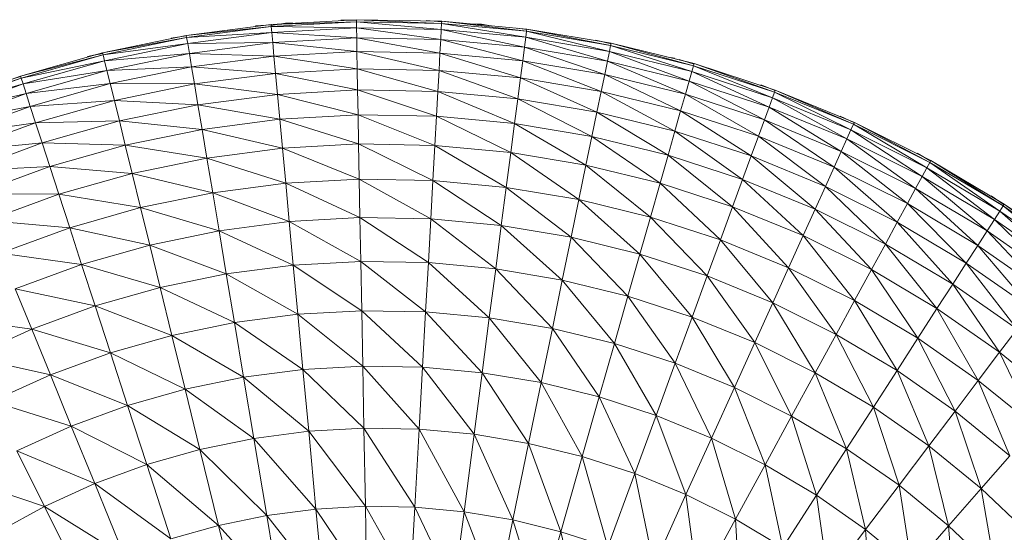
# Model space of a CAD drawing. Units: millimetres. Extents: x -2043 to 4677, y -2039 to 2713.
# Drawn here: x 2877 to 2915, y 1001 to 1020 of the extents above; entities that cross this region are included whole.
import ezdxf

# ---------------------------------------------------------------- set-up
doc = ezdxf.new("R2010")
doc.units = ezdxf.units.MM
doc.layers.add('A-GENM', color=13, linetype='Continuous', lineweight=9)
doc.layers.add('G-IMPT', color=8, linetype='Continuous', lineweight=9)

# ---------------------------------------------------------------- blocks, each defined once
blk = doc.blocks.new('41 - 41_DWG-457354-South')
at = {"layer": 'G-IMPT'}
for p, q in [((-256.711, 936.206), (-259.972, 935.782)), ((-256.711, 936.206), (-253.427, 936.388)), ((-256.711, 936.206), (-253.426, 936.307)), ((-256.711, 936.206), (-256.704, 936.125)), ((-253.426, 936.307), (-256.704, 936.125)), ((-256.704, 936.163), (-256.156, 936.254)), ((-256.704, 936.163), (-256.156, 936.254)), ((-256.704, 936.163), (-256.156, 936.254)), ((-256.156, 936.254), (-255.874, 936.252)), ((-256.156, 936.254), (-255.873, 936.252)), ((-256.156, 936.254), (-255.873, 936.252)), ((-254.026, 936.373), (-253.427, 936.37)), ((-250.139, 936.327), (-253.427, 936.388)), ((-253.427, 936.388), (-250.144, 936.247)), ((-253.427, 936.388), (-253.426, 936.307)), ((-250.157, 936.011), (-253.426, 936.307)), ((-253.422, 936.072), (-253.426, 936.307)), ((-250.144, 936.247), (-253.426, 936.307)), ((-250.738, 936.356), (-250.139, 936.309)), ((-250.157, 936.011), (-250.144, 936.247)), ((-250.139, 936.327), (-250.144, 936.247)), ((-246.905, 935.71), (-250.144, 936.247)), ((-246.875, 935.944), (-250.144, 936.247)), ((-246.865, 936.024), (-250.139, 936.327)), ((-250.139, 936.327), (-246.875, 935.944)), ((-248.954, 936.217), (-248.608, 936.216)), ((-248.953, 936.217), (-248.608, 936.216)), ((-248.953, 936.217), (-248.608, 936.216)), ((-248.608, 936.216), (-248.323, 936.165)), ((-248.608, 936.216), (-248.247, 936.152)), ((-248.608, 936.216), (-248.247, 936.152)), ((-259.972, 935.782), (-256.704, 936.125)), ((-256.704, 936.125), (-259.959, 935.702)), ((-256.682, 935.891), (-259.959, 935.702)), ((-256.682, 935.891), (-259.92, 935.469)), ((-256.711, 936.187), (-257.307, 936.146)), ((-253.422, 936.072), (-256.704, 936.125)), ((-256.682, 935.891), (-256.704, 936.125)), ((-253.422, 936.072), (-256.682, 935.891)), ((-253.414, 935.689), (-256.682, 935.891)), ((-256.646, 935.51), (-256.682, 935.891)), ((-250.178, 935.629), (-253.422, 936.072)), ((-253.414, 935.689), (-253.422, 936.072)), ((-250.157, 936.011), (-253.422, 936.072)), ((-250.178, 935.629), (-250.157, 936.011)), ((-246.955, 935.331), (-250.157, 936.011)), ((-246.905, 935.71), (-250.157, 936.011)), ((-246.865, 936.005), (-247.236, 936.063)), ((-246.905, 935.71), (-246.875, 935.944)), ((-246.865, 936.024), (-246.875, 935.944)), ((-243.685, 935.169), (-246.875, 935.944)), ((-243.638, 935.4), (-246.875, 935.944)), ((-243.621, 935.479), (-246.865, 936.024)), ((-246.865, 936.024), (-243.638, 935.4)), ((-259.972, 935.782), (-263.193, 935.118)), ((-263.193, 935.118), (-259.959, 935.702)), ((-259.959, 935.702), (-263.174, 935.039)), ((-259.92, 935.469), (-263.174, 935.039)), ((-259.92, 935.469), (-263.118, 934.81)), ((-260.562, 935.678), (-259.972, 935.763)), ((-259.972, 935.782), (-259.959, 935.702)), ((-259.92, 935.469), (-259.959, 935.702)), ((-256.646, 935.51), (-259.92, 935.469)), ((-259.856, 935.092), (-259.92, 935.469)), ((-256.646, 935.51), (-259.856, 935.092)), ((-253.414, 935.689), (-256.646, 935.51)), ((-253.405, 935.164), (-256.646, 935.51)), ((-256.598, 934.987), (-256.646, 935.51)), ((-250.207, 935.105), (-253.414, 935.689)), ((-253.405, 935.164), (-253.414, 935.689)), ((-250.178, 935.629), (-253.414, 935.689)), ((-250.207, 935.105), (-250.178, 935.629)), ((-247.023, 934.81), (-250.178, 935.629)), ((-246.955, 935.331), (-250.178, 935.629)), ((-246.955, 935.331), (-246.905, 935.71)), ((-243.762, 934.795), (-246.905, 935.71)), ((-243.685, 935.169), (-246.905, 935.71)), ((-244.209, 935.596), (-243.621, 935.461)), ((-243.621, 935.479), (-243.638, 935.4)), ((-240.427, 934.697), (-243.621, 935.479)), ((-243.621, 935.479), (-240.449, 934.619)), ((-266.356, 934.218), (-263.193, 935.118)), ((-263.193, 935.099), (-263.774, 934.971)), ((-263.601, 935.016), (-263.174, 935.087)), ((-263.601, 935.016), (-263.193, 935.083)), ((-263.601, 935.016), (-263.193, 935.083)), ((-263.193, 935.118), (-263.174, 935.039)), ((-259.856, 935.092), (-263.118, 934.81)), ((-259.856, 935.092), (-263.027, 934.439)), ((-256.598, 934.987), (-259.856, 935.092)), ((-259.77, 934.574), (-259.856, 935.092)), ((-253.405, 935.164), (-256.598, 934.987)), ((-250.244, 934.439), (-253.405, 935.164)), ((-253.392, 934.497), (-253.405, 935.164)), ((-250.207, 935.105), (-253.405, 935.164)), ((-250.244, 934.439), (-250.207, 935.105)), ((-247.109, 934.149), (-250.207, 935.105)), ((-247.023, 934.81), (-250.207, 935.105)), ((-247.023, 934.81), (-246.955, 935.331)), ((-243.868, 934.28), (-246.955, 935.331)), ((-243.762, 934.795), (-246.955, 935.331)), ((-243.762, 934.795), (-243.685, 935.169)), ((-243.685, 935.169), (-243.638, 935.4)), ((-240.618, 934.024), (-243.685, 935.169)), ((-240.514, 934.392), (-243.685, 935.169)), ((-240.514, 934.392), (-243.638, 935.4)), ((-240.449, 934.619), (-243.638, 935.4)), ((-266.356, 934.218), (-263.174, 935.039)), ((-263.174, 935.039), (-266.331, 934.141)), ((-263.118, 934.81), (-266.331, 934.141)), ((-263.118, 934.81), (-266.259, 933.917)), ((-263.118, 934.81), (-263.174, 935.039)), ((-263.027, 934.439), (-263.118, 934.81)), ((-256.598, 934.987), (-259.77, 934.574)), ((-253.392, 934.497), (-256.598, 934.987)), ((-256.537, 934.323), (-256.598, 934.987)), ((-247.109, 934.149), (-247.023, 934.81)), ((-244.003, 933.627), (-247.023, 934.81)), ((-243.868, 934.28), (-247.023, 934.81)), ((-243.868, 934.28), (-243.762, 934.795)), ((-240.762, 933.519), (-243.762, 934.795)), ((-240.618, 934.024), (-243.762, 934.795)), ((-241.506, 934.961), (-241.175, 934.903)), ((-241.504, 934.961), (-241.175, 934.903)), ((-241.004, 934.857), (-240.427, 934.678)), ((-240.427, 934.697), (-240.449, 934.619)), ((-237.299, 933.681), (-240.427, 934.697)), ((-240.427, 934.697), (-237.327, 933.605)), ((-263.027, 934.439), (-266.259, 933.917)), ((-263.027, 934.439), (-266.14, 933.553)), ((-259.77, 934.574), (-263.027, 934.439)), ((-262.902, 933.929), (-263.027, 934.439)), ((-259.77, 934.574), (-262.902, 933.929)), ((-256.537, 934.323), (-259.77, 934.574)), ((-259.659, 933.917), (-259.77, 934.574)), ((-256.537, 934.323), (-259.659, 933.917)), ((-253.392, 934.497), (-256.537, 934.323)), ((-253.377, 933.687), (-256.537, 934.323)), ((-256.462, 933.515), (-256.537, 934.323)), ((-250.289, 933.629), (-253.392, 934.497)), ((-253.377, 933.687), (-253.392, 934.497)), ((-250.244, 934.439), (-253.392, 934.497)), ((-250.289, 933.629), (-250.244, 934.439)), ((-247.213, 933.344), (-250.244, 934.439)), ((-247.109, 934.149), (-250.244, 934.439)), ((-240.618, 934.024), (-240.514, 934.392)), ((-240.514, 934.392), (-240.449, 934.619)), ((-237.54, 933.024), (-240.514, 934.392)), ((-237.408, 933.383), (-240.514, 934.392)), ((-237.408, 933.383), (-240.449, 934.619)), ((-237.327, 933.605), (-240.449, 934.619)), ((-266.356, 934.218), (-269.444, 933.087)), ((-269.444, 933.087), (-266.331, 934.141)), ((-266.331, 934.141), (-269.414, 933.012)), ((-266.259, 933.917), (-269.414, 933.012)), ((-266.259, 933.917), (-269.325, 932.794)), ((-266.925, 934.029), (-266.356, 934.199)), ((-266.356, 934.218), (-266.331, 934.141)), ((-266.259, 933.917), (-266.331, 934.141)), ((-266.14, 933.553), (-266.259, 933.917)), ((-262.902, 933.929), (-266.14, 933.553)), ((-262.902, 933.929), (-265.978, 933.053)), ((-259.659, 933.917), (-262.902, 933.929)), ((-262.743, 933.281), (-262.902, 933.929)), ((-259.659, 933.917), (-262.743, 933.281)), ((-256.462, 933.515), (-259.659, 933.917)), ((-259.525, 933.117), (-259.659, 933.917)), ((-247.213, 933.344), (-247.109, 934.149)), ((-244.167, 932.833), (-247.109, 934.149)), ((-244.003, 933.627), (-247.109, 934.149)), ((-244.003, 933.627), (-243.868, 934.28)), ((-240.945, 932.878), (-243.868, 934.28)), ((-240.762, 933.519), (-243.868, 934.28)), ((-240.762, 933.519), (-240.618, 934.024)), ((-237.72, 932.531), (-240.618, 934.024)), ((-237.54, 933.024), (-240.618, 934.024)), ((-266.14, 933.553), (-269.325, 932.794)), ((-266.14, 933.553), (-269.18, 932.439)), ((-265.978, 933.053), (-266.14, 933.553)), ((-253.377, 933.687), (-256.462, 933.515)), ((-250.342, 932.67), (-253.377, 933.687)), ((-253.36, 932.726), (-253.377, 933.687)), ((-250.289, 933.629), (-253.377, 933.687)), ((-250.342, 932.67), (-250.289, 933.629)), ((-247.337, 932.391), (-250.289, 933.629)), ((-247.213, 933.344), (-250.289, 933.629)), ((-244.167, 932.833), (-244.003, 933.627)), ((-241.167, 932.098), (-244.003, 933.627)), ((-240.945, 932.878), (-244.003, 933.627)), ((-237.863, 933.883), (-237.299, 933.661)), ((-237.408, 933.383), (-237.327, 933.605)), ((-237.299, 933.681), (-237.327, 933.605)), ((-234.386, 932.148), (-237.327, 933.605)), ((-234.289, 932.362), (-237.327, 933.605)), ((-234.255, 932.436), (-237.299, 933.681)), ((-237.299, 933.681), (-234.289, 932.362)), ((-262.743, 933.281), (-265.978, 933.053)), ((-262.743, 933.281), (-265.772, 932.419)), ((-259.525, 933.117), (-262.743, 933.281)), ((-262.55, 932.493), (-262.743, 933.281)), ((-256.462, 933.515), (-259.525, 933.117)), ((-253.36, 932.726), (-256.462, 933.515)), ((-256.373, 932.558), (-256.462, 933.515)), ((-247.337, 932.391), (-247.213, 933.344)), ((-244.361, 931.892), (-247.213, 933.344)), ((-244.167, 932.833), (-247.213, 933.344)), ((-240.945, 932.878), (-240.762, 933.519)), ((-237.95, 931.905), (-240.762, 933.519)), ((-237.72, 932.531), (-240.762, 933.519)), ((-237.54, 933.024), (-237.408, 933.383)), ((-234.544, 931.799), (-237.408, 933.383)), ((-234.386, 932.148), (-237.408, 933.383)), ((-265.978, 933.053), (-269.18, 932.439)), ((-265.978, 933.053), (-268.981, 931.953)), ((-265.772, 932.419), (-265.978, 933.053)), ((-259.525, 933.117), (-262.55, 932.493)), ((-256.373, 932.558), (-259.525, 933.117)), ((-259.366, 932.169), (-259.525, 933.117)), ((-244.361, 931.892), (-244.167, 932.833)), ((-241.43, 931.174), (-244.167, 932.833)), ((-241.167, 932.098), (-244.167, 932.833)), ((-241.167, 932.098), (-240.945, 932.878)), ((-238.229, 931.144), (-240.945, 932.878)), ((-237.95, 931.905), (-240.945, 932.878)), ((-237.72, 932.531), (-237.54, 933.024)), ((-234.76, 931.321), (-237.54, 933.024)), ((-234.544, 931.799), (-237.54, 933.024)), ((-265.772, 932.419), (-268.981, 931.953)), ((-265.772, 932.419), (-268.729, 931.336)), ((-262.55, 932.493), (-265.772, 932.419)), ((-265.521, 931.648), (-265.772, 932.419)), ((-262.55, 932.493), (-265.521, 931.648)), ((-259.366, 932.169), (-262.55, 932.493)), ((-262.322, 931.56), (-262.55, 932.493)), ((-256.373, 932.558), (-259.366, 932.169)), ((-253.36, 932.726), (-256.373, 932.558)), ((-253.339, 931.606), (-256.373, 932.558)), ((-256.27, 931.443), (-256.373, 932.558)), ((-250.404, 931.551), (-253.36, 932.726)), ((-253.339, 931.606), (-253.36, 932.726)), ((-250.342, 932.67), (-253.36, 932.726)), ((-250.404, 931.551), (-250.342, 932.67)), ((-247.482, 931.281), (-250.342, 932.67)), ((-247.337, 932.391), (-250.342, 932.67)), ((-237.95, 931.905), (-237.72, 932.531)), ((-235.035, 930.714), (-237.72, 932.531)), ((-234.76, 931.321), (-237.72, 932.531)), ((-234.803, 932.679), (-234.255, 932.416)), ((-234.255, 932.436), (-234.289, 932.362)), ((-231.311, 930.97), (-234.255, 932.436)), ((-234.255, 932.436), (-231.35, 930.899)), ((-259.366, 932.169), (-262.322, 931.56)), ((-256.27, 931.443), (-259.366, 932.169)), ((-259.18, 931.064), (-259.366, 932.169)), ((-247.482, 931.281), (-247.337, 932.391)), ((-244.587, 930.795), (-247.337, 932.391)), ((-244.361, 931.892), (-247.337, 932.391)), ((-241.43, 931.174), (-241.167, 932.098)), ((-238.559, 930.241), (-241.167, 932.098)), ((-238.229, 931.144), (-241.167, 932.098)), ((-234.544, 931.799), (-234.386, 932.148)), ((-234.386, 932.148), (-234.289, 932.362)), ((-231.646, 930.356), (-234.386, 932.148)), ((-231.463, 930.692), (-234.386, 932.148)), ((-231.463, 930.692), (-234.289, 932.362)), ((-231.35, 930.899), (-234.289, 932.362)), ((-265.521, 931.648), (-268.729, 931.336)), ((-265.521, 931.648), (-268.422, 930.585)), ((-262.322, 931.56), (-265.521, 931.648)), ((-265.224, 930.734), (-265.521, 931.648)), ((-244.587, 930.795), (-244.361, 931.892)), ((-241.736, 930.096), (-244.361, 931.892)), ((-241.43, 931.174), (-244.361, 931.892)), ((-238.229, 931.144), (-237.95, 931.905)), ((-235.369, 929.975), (-237.95, 931.905)), ((-235.035, 930.714), (-237.95, 931.905)), ((-234.76, 931.321), (-234.544, 931.799)), ((-231.897, 929.895), (-234.544, 931.799)), ((-231.646, 930.356), (-234.544, 931.799)), ((-262.322, 931.56), (-265.224, 930.734)), ((-259.18, 931.064), (-262.322, 931.56)), ((-262.055, 930.472), (-262.322, 931.56)), ((-256.27, 931.443), (-259.18, 931.064)), ((-253.339, 931.606), (-256.27, 931.443)), ((-253.314, 930.251), (-256.27, 931.443)), ((-256.145, 930.094), (-256.27, 931.443)), ((-250.479, 930.198), (-253.339, 931.606)), ((-253.314, 930.251), (-253.339, 931.606)), ((-250.404, 931.551), (-253.339, 931.606)), ((-250.479, 930.198), (-250.404, 931.551)), ((-247.656, 929.937), (-250.404, 931.551)), ((-247.482, 931.281), (-250.404, 931.551)), ((-247.656, 929.937), (-247.482, 931.281)), ((-244.861, 929.467), (-247.482, 931.281)), ((-244.587, 930.795), (-247.482, 931.281)), ((-235.035, 930.714), (-234.76, 931.321)), ((-232.216, 929.31), (-234.76, 931.321)), ((-231.897, 929.895), (-234.76, 931.321)), ((-259.18, 931.064), (-262.055, 930.472)), ((-256.145, 930.094), (-259.18, 931.064)), ((-258.956, 929.728), (-259.18, 931.064)), ((-241.736, 930.096), (-241.43, 931.174)), ((-238.945, 929.189), (-241.43, 931.174)), ((-238.559, 930.241), (-241.43, 931.174)), ((-238.559, 930.241), (-238.229, 931.144)), ((-235.766, 929.099), (-238.229, 931.144)), ((-235.369, 929.975), (-238.229, 931.144)), ((-231.839, 931.253), (-231.311, 930.949)), ((-231.463, 930.692), (-231.35, 930.899)), ((-231.311, 930.97), (-231.35, 930.899)), ((-228.655, 929.025), (-231.35, 930.899)), ((-228.528, 929.223), (-231.35, 930.899)), ((-228.484, 929.291), (-231.311, 930.97)), ((-231.311, 930.97), (-228.528, 929.223)), ((-265.224, 930.734), (-268.422, 930.585)), ((-265.224, 930.734), (-268.058, 929.696)), ((-262.055, 930.472), (-265.224, 930.734)), ((-264.878, 929.669), (-265.224, 930.734)), ((-244.861, 929.467), (-244.587, 930.795)), ((-242.107, 928.793), (-244.587, 930.795)), ((-241.736, 930.096), (-244.587, 930.795)), ((-235.369, 929.975), (-235.035, 930.714)), ((-232.604, 928.598), (-235.035, 930.714)), ((-232.216, 929.31), (-235.035, 930.714)), ((-231.646, 930.356), (-231.463, 930.692)), ((-228.863, 928.703), (-231.463, 930.692)), ((-228.655, 929.025), (-231.463, 930.692)), ((-262.055, 930.472), (-264.878, 929.669)), ((-258.956, 929.728), (-262.055, 930.472)), ((-261.733, 929.155), (-262.055, 930.472)), ((-253.314, 930.251), (-256.145, 930.094)), ((-250.561, 928.72), (-253.314, 930.251)), ((-253.287, 928.771), (-253.314, 930.251)), ((-250.479, 930.198), (-253.314, 930.251)), ((-250.561, 928.72), (-250.479, 930.198)), ((-247.847, 928.469), (-250.479, 930.198)), ((-247.656, 929.937), (-250.479, 930.198)), ((-238.945, 929.189), (-238.559, 930.241)), ((-236.228, 928.079), (-238.559, 930.241)), ((-235.766, 929.099), (-238.559, 930.241)), ((-231.897, 929.895), (-231.646, 930.356)), ((-229.147, 928.262), (-231.646, 930.356)), ((-228.863, 928.703), (-231.646, 930.356)), ((-256.145, 930.094), (-258.956, 929.728)), ((-253.287, 928.771), (-256.145, 930.094)), ((-256.008, 928.62), (-256.145, 930.094)), ((-247.847, 928.469), (-247.656, 929.937)), ((-245.159, 928.018), (-247.656, 929.937)), ((-244.861, 929.467), (-247.656, 929.937)), ((-242.107, 928.793), (-241.736, 930.096)), ((-239.411, 927.917), (-241.736, 930.096)), ((-238.945, 929.189), (-241.736, 930.096)), ((-235.766, 929.099), (-235.369, 929.975)), ((-233.064, 927.754), (-235.369, 929.975)), ((-232.604, 928.598), (-235.369, 929.975)), ((-232.216, 929.31), (-231.897, 929.895)), ((-229.509, 927.702), (-231.897, 929.895)), ((-229.147, 928.262), (-231.897, 929.895)), ((-264.878, 929.669), (-268.058, 929.696)), ((-264.878, 929.669), (-267.634, 928.659)), ((-261.733, 929.155), (-264.878, 929.669)), ((-264.459, 928.38), (-264.878, 929.669)), ((-258.956, 929.728), (-261.733, 929.155)), ((-256.008, 928.62), (-258.956, 929.728)), ((-258.711, 928.268), (-258.956, 929.728)), ((-245.159, 928.018), (-244.861, 929.467)), ((-242.512, 927.369), (-244.861, 929.467)), ((-242.107, 928.793), (-244.861, 929.467)), ((-228.989, 929.612), (-228.484, 929.269)), ((-261.733, 929.155), (-264.459, 928.38)), ((-258.711, 928.268), (-261.733, 929.155)), ((-261.38, 927.718), (-261.733, 929.155)), ((-239.411, 927.917), (-238.945, 929.189)), ((-236.786, 926.844), (-238.945, 929.189)), ((-236.228, 928.079), (-238.945, 929.189)), ((-236.228, 928.079), (-235.766, 929.099)), ((-233.6, 926.77), (-235.766, 929.099)), ((-233.064, 927.754), (-235.766, 929.099)), ((-232.604, 928.598), (-232.216, 929.31)), ((-229.948, 927.02), (-232.216, 929.31)), ((-229.509, 927.702), (-232.216, 929.31)), ((-228.863, 928.703), (-228.655, 929.025)), ((-228.655, 929.025), (-228.528, 929.223)), ((-226.209, 926.85), (-228.655, 929.025)), ((-225.979, 927.155), (-228.655, 929.025)), ((-228.484, 929.291), (-228.528, 929.223)), ((-225.979, 927.155), (-228.528, 929.223)), ((-225.837, 927.343), (-228.528, 929.223)), ((-228.484, 929.291), (-225.788, 927.407)), ((-228.484, 929.291), (-225.837, 927.343)), ((-264.459, 928.38), (-267.634, 928.659)), ((-256.008, 928.62), (-258.711, 928.268)), ((-253.287, 928.771), (-256.008, 928.62)), ((-253.256, 927.089), (-256.008, 928.62)), ((-255.853, 926.945), (-256.008, 928.62)), ((-250.655, 927.041), (-253.287, 928.771)), ((-253.256, 927.089), (-253.287, 928.771)), ((-250.561, 928.72), (-253.287, 928.771)), ((-250.655, 927.041), (-250.561, 928.72)), ((-248.064, 926.801), (-250.561, 928.72)), ((-247.847, 928.469), (-250.561, 928.72)), ((-242.512, 927.369), (-242.107, 928.793)), ((-239.92, 926.527), (-242.107, 928.793)), ((-239.411, 927.917), (-242.107, 928.793)), ((-229.147, 928.262), (-228.863, 928.703)), ((-226.526, 926.431), (-228.863, 928.703)), ((-226.209, 926.85), (-228.863, 928.703)), ((-264.459, 928.38), (-267.122, 927.405)), ((-261.38, 927.718), (-264.459, 928.38)), ((-264.002, 926.972), (-264.459, 928.38)), ((-258.711, 928.268), (-261.38, 927.718)), ((-255.853, 926.945), (-258.711, 928.268)), ((-258.432, 926.609), (-258.711, 928.268)), ((-248.064, 926.801), (-247.847, 928.469)), ((-245.499, 926.37), (-247.847, 928.469)), ((-245.159, 928.018), (-247.847, 928.469)), ((-233.064, 927.754), (-232.604, 928.598)), ((-230.469, 926.213), (-232.604, 928.598)), ((-229.948, 927.02), (-232.604, 928.598)), ((-229.509, 927.702), (-229.147, 928.262)), ((-226.927, 925.898), (-229.147, 928.262)), ((-226.526, 926.431), (-229.147, 928.262)), ((-245.499, 926.37), (-245.159, 928.018)), ((-242.972, 925.751), (-245.159, 928.018)), ((-242.512, 927.369), (-245.159, 928.018)), ((-239.92, 926.527), (-239.411, 927.917)), ((-237.397, 925.495), (-239.411, 927.917)), ((-236.786, 926.844), (-239.411, 927.917)), ((-236.786, 926.844), (-236.228, 928.079)), ((-234.249, 925.58), (-236.228, 928.079)), ((-233.6, 926.77), (-236.228, 928.079)), ((-261.38, 927.718), (-264.002, 926.972)), ((-258.432, 926.609), (-261.38, 927.718)), ((-260.98, 926.084), (-261.38, 927.718)), ((-233.6, 926.77), (-233.064, 927.754)), ((-231.076, 925.272), (-233.064, 927.754)), ((-230.469, 926.213), (-233.064, 927.754)), ((-229.948, 927.02), (-229.509, 927.702)), ((-227.416, 925.251), (-229.509, 927.702)), ((-226.927, 925.898), (-229.509, 927.702)), ((-264.002, 926.972), (-267.122, 927.405)), ((-242.972, 925.751), (-242.512, 927.369)), ((-240.498, 924.947), (-242.512, 927.369)), ((-239.92, 926.527), (-242.512, 927.369)), ((-264.002, 926.972), (-266.561, 926.034)), ((-260.98, 926.084), (-264.002, 926.972)), ((-263.482, 925.372), (-264.002, 926.972)), ((-255.853, 926.945), (-258.432, 926.609)), ((-253.256, 927.089), (-255.853, 926.945)), ((-253.22, 925.191), (-255.853, 926.945)), ((-255.678, 925.055), (-255.853, 926.945)), ((-250.76, 925.145), (-253.256, 927.089)), ((-253.22, 925.191), (-253.256, 927.089)), ((-250.655, 927.041), (-253.256, 927.089)), ((-250.76, 925.145), (-250.655, 927.041)), ((-248.309, 924.918), (-250.655, 927.041)), ((-248.064, 926.801), (-250.655, 927.041)), ((-248.309, 924.918), (-248.064, 926.801)), ((-245.882, 924.511), (-248.064, 926.801)), ((-245.499, 926.37), (-248.064, 926.801)), ((-237.397, 925.495), (-236.786, 926.844)), ((-234.957, 924.28), (-236.786, 926.844)), ((-234.249, 925.58), (-236.786, 926.844)), ((-234.249, 925.58), (-233.6, 926.77)), ((-231.811, 924.132), (-233.6, 926.77)), ((-231.076, 925.272), (-233.6, 926.77)), ((-230.469, 926.213), (-229.948, 927.02)), ((-227.995, 924.484), (-229.948, 927.02)), ((-227.416, 925.251), (-229.948, 927.02)), ((-258.432, 926.609), (-260.98, 926.084)), ((-255.678, 925.055), (-258.432, 926.609)), ((-258.118, 924.737), (-258.432, 926.609)), ((-245.882, 924.511), (-245.499, 926.37)), ((-243.492, 923.926), (-245.499, 926.37)), ((-242.972, 925.751), (-245.499, 926.37)), ((-240.498, 924.947), (-239.92, 926.527)), ((-238.09, 923.963), (-239.92, 926.527)), ((-237.397, 925.495), (-239.92, 926.527)), ((-263.482, 925.372), (-266.561, 926.034)), ((-265.925, 924.478), (-266.561, 926.034)), ((-260.98, 926.084), (-263.482, 925.372)), ((-258.118, 924.737), (-260.98, 926.084)), ((-260.529, 924.24), (-260.98, 926.084)), ((-231.076, 925.272), (-230.469, 926.213)), ((-228.67, 923.59), (-230.469, 926.213)), ((-227.995, 924.484), (-230.469, 926.213)), ((-243.492, 923.926), (-242.972, 925.751)), ((-241.151, 923.165), (-242.972, 925.751)), ((-240.498, 924.947), (-242.972, 925.751)), ((-234.957, 924.28), (-234.249, 925.58)), ((-232.613, 922.889), (-234.249, 925.58)), ((-231.811, 924.132), (-234.249, 925.58)), ((-263.482, 925.372), (-265.925, 924.478)), ((-260.529, 924.24), (-263.482, 925.372)), ((-262.896, 923.567), (-263.482, 925.372)), ((-238.09, 923.963), (-237.397, 925.495)), ((-235.762, 922.803), (-237.397, 925.495)), ((-234.957, 924.28), (-237.397, 925.495)), ((-231.811, 924.132), (-231.076, 925.272)), ((-229.487, 922.509), (-231.076, 925.272)), ((-228.67, 923.59), (-231.076, 925.272)), ((-265.925, 924.478), (-269.044, 924.91)), ((-255.678, 925.055), (-258.118, 924.737)), ((-253.22, 925.191), (-255.678, 925.055)), ((-253.181, 923.058), (-255.678, 925.055)), ((-255.481, 922.931), (-255.678, 925.055)), ((-250.878, 923.016), (-253.22, 925.191)), ((-253.181, 923.058), (-253.22, 925.191)), ((-250.76, 925.145), (-253.22, 925.191)), ((-250.878, 923.016), (-250.76, 925.145)), ((-248.584, 922.803), (-250.76, 925.145)), ((-248.309, 924.918), (-250.76, 925.145)), ((-248.584, 922.803), (-248.309, 924.918)), ((-246.313, 922.422), (-248.309, 924.918)), ((-245.882, 924.511), (-248.309, 924.918)), ((-241.151, 923.165), (-240.498, 924.947)), ((-238.873, 922.234), (-240.498, 924.947)), ((-238.09, 923.963), (-240.498, 924.947)), ((-265.925, 924.478), (-268.295, 923.405)), ((-262.896, 923.567), (-265.925, 924.478)), ((-265.207, 922.72), (-265.925, 924.478)), ((-258.118, 924.737), (-260.529, 924.24)), ((-255.481, 922.931), (-258.118, 924.737)), ((-257.765, 922.634), (-258.118, 924.737)), ((-246.313, 922.422), (-245.882, 924.511)), ((-244.076, 921.874), (-245.882, 924.511)), ((-243.492, 923.926), (-245.882, 924.511)), ((-228.67, 923.59), (-227.995, 924.484)), ((-260.529, 924.24), (-262.896, 923.567)), ((-257.765, 922.634), (-260.529, 924.24)), ((-260.021, 922.168), (-260.529, 924.24)), ((-235.762, 922.803), (-234.957, 924.28)), ((-233.525, 921.475), (-234.957, 924.28)), ((-232.613, 922.889), (-234.957, 924.28)), ((-232.613, 922.889), (-231.811, 924.132)), ((-230.379, 921.328), (-231.811, 924.132)), ((-229.487, 922.509), (-231.811, 924.132)), ((-244.076, 921.874), (-243.492, 923.926)), ((-241.885, 921.162), (-243.492, 923.926)), ((-241.151, 923.165), (-243.492, 923.926)), ((-238.873, 922.234), (-238.09, 923.963)), ((-236.67, 921.137), (-238.09, 923.963)), ((-235.762, 922.803), (-238.09, 923.963)), ((-265.207, 922.72), (-268.295, 923.405)), ((-262.896, 923.567), (-265.207, 922.72)), ((-260.021, 922.168), (-262.896, 923.567)), ((-262.236, 921.538), (-262.896, 923.567)), ((-229.487, 922.509), (-228.67, 923.59)), ((-227.289, 920.718), (-228.67, 923.59)), ((-226.395, 921.736), (-228.67, 923.59)), ((-255.481, 922.931), (-257.765, 922.634)), ((-253.181, 923.058), (-255.481, 922.931)), ((-253.137, 920.67), (-255.481, 922.931)), ((-255.26, 920.552), (-255.481, 922.931)), ((-251.01, 920.631), (-253.181, 923.058)), ((-253.137, 920.67), (-253.181, 923.058)), ((-250.878, 923.016), (-253.181, 923.058)), ((-251.01, 920.631), (-250.878, 923.016)), ((-248.893, 920.434), (-250.878, 923.016)), ((-248.584, 922.803), (-250.878, 923.016)), ((-241.885, 921.162), (-241.151, 923.165)), ((-239.753, 920.29), (-241.151, 923.165)), ((-238.873, 922.234), (-241.151, 923.165)), ((-265.207, 922.72), (-267.449, 921.706)), ((-262.236, 921.538), (-265.207, 922.72)), ((-264.399, 920.746), (-265.207, 922.72)), ((-257.765, 922.634), (-260.021, 922.168)), ((-255.26, 920.552), (-257.765, 922.634)), ((-257.37, 920.278), (-257.765, 922.634)), ((-248.893, 920.434), (-248.584, 922.803)), ((-246.795, 920.082), (-248.584, 922.803)), ((-246.313, 922.422), (-248.584, 922.803)), ((-236.67, 921.137), (-235.762, 922.803)), ((-234.554, 919.88), (-235.762, 922.803)), ((-233.525, 921.475), (-235.762, 922.803)), ((-233.525, 921.475), (-232.613, 922.889)), ((-231.393, 919.985), (-232.613, 922.889)), ((-230.379, 921.328), (-232.613, 922.889)), ((-260.021, 922.168), (-262.236, 921.538)), ((-257.37, 920.278), (-260.021, 922.168)), ((-259.453, 919.848), (-260.021, 922.168)), ((-246.795, 920.082), (-246.313, 922.422)), ((-244.729, 919.576), (-246.313, 922.422)), ((-244.076, 921.874), (-246.313, 922.422)), ((-239.753, 920.29), (-238.873, 922.234)), ((-237.691, 919.264), (-238.873, 922.234)), ((-236.67, 921.137), (-238.873, 922.234)), ((-230.379, 921.328), (-229.487, 922.509)), ((-228.266, 919.606), (-229.487, 922.509)), ((-227.289, 920.718), (-229.487, 922.509)), ((-244.729, 919.576), (-244.076, 921.874)), ((-242.707, 918.919), (-244.076, 921.874)), ((-241.885, 921.162), (-244.076, 921.874)), ((-264.399, 920.746), (-267.449, 921.706)), ((-262.236, 921.538), (-264.399, 920.746)), ((-259.453, 919.848), (-262.236, 921.538)), ((-261.498, 919.266), (-262.236, 921.538)), ((-234.554, 919.88), (-233.525, 921.475)), ((-232.537, 918.47), (-233.525, 921.475)), ((-231.393, 919.985), (-233.525, 921.475)), ((-242.707, 918.919), (-241.885, 921.162)), ((-240.738, 918.114), (-241.885, 921.162)), ((-239.753, 920.29), (-241.885, 921.162)), ((-237.691, 919.264), (-236.67, 921.137)), ((-235.71, 918.087), (-236.67, 921.137)), ((-234.554, 919.88), (-236.67, 921.137)), ((-231.393, 919.985), (-230.379, 921.328)), ((-229.376, 918.342), (-230.379, 921.328)), ((-228.266, 919.606), (-230.379, 921.328)), ((-264.399, 920.746), (-266.498, 919.796)), ((-261.498, 919.266), (-264.399, 920.746)), ((-263.495, 918.535), (-264.399, 920.746)), ((-253.137, 920.67), (-255.26, 920.552)), ((-251.177, 917.629), (-253.137, 920.67)), ((-253.081, 917.665), (-253.137, 920.67)), ((-251.01, 920.631), (-253.137, 920.67)), ((-257.37, 920.278), (-259.453, 919.848)), ((-255.26, 920.552), (-257.37, 920.278)), ((-254.983, 917.559), (-257.37, 920.278)), ((-256.872, 917.313), (-257.37, 920.278)), ((-253.081, 917.665), (-255.26, 920.552)), ((-254.983, 917.559), (-255.26, 920.552)), ((-251.177, 917.629), (-251.01, 920.631)), ((-249.28, 917.454), (-251.01, 920.631)), ((-248.893, 920.434), (-251.01, 920.631)), ((-249.28, 917.454), (-248.893, 920.434)), ((-247.402, 917.138), (-248.893, 920.434)), ((-246.795, 920.082), (-248.893, 920.434)), ((-240.738, 918.114), (-239.753, 920.29)), ((-238.834, 917.166), (-239.753, 920.29)), ((-237.691, 919.264), (-239.753, 920.29)), ((-247.402, 917.138), (-246.795, 920.082)), ((-245.552, 916.685), (-246.795, 920.082)), ((-244.729, 919.576), (-246.795, 920.082)), ((-232.537, 918.47), (-231.393, 919.985)), ((-230.629, 916.916), (-231.393, 919.985)), ((-229.376, 918.342), (-231.393, 919.985)), ((-263.495, 918.535), (-266.498, 919.796)), ((-265.433, 917.658), (-266.498, 919.796)), ((-259.453, 919.848), (-261.498, 919.266)), ((-256.872, 917.313), (-259.453, 919.848)), ((-258.738, 916.929), (-259.453, 919.848)), ((-245.552, 916.685), (-244.729, 919.576)), ((-243.74, 916.097), (-244.729, 919.576)), ((-242.707, 918.919), (-244.729, 919.576)), ((-235.71, 918.087), (-234.554, 919.88)), ((-233.822, 916.768), (-234.554, 919.88)), ((-232.537, 918.47), (-234.554, 919.88)), ((-229.376, 918.342), (-228.266, 919.606)), ((-261.498, 919.266), (-263.495, 918.535)), ((-258.738, 916.929), (-261.498, 919.266)), ((-260.57, 916.408), (-261.498, 919.266)), ((-238.834, 917.166), (-237.691, 919.264)), ((-237.005, 916.08), (-237.691, 919.264)), ((-235.71, 918.087), (-237.691, 919.264)), ((-243.74, 916.097), (-242.707, 918.919)), ((-241.977, 915.376), (-242.707, 918.919)), ((-240.738, 918.114), (-242.707, 918.919)), ((-265.433, 917.658), (-268.52, 918.694)), ((-263.495, 918.535), (-265.433, 917.658)), ((-260.57, 916.408), (-263.495, 918.535)), ((-262.358, 915.753), (-263.495, 918.535)), ((-233.822, 916.768), (-232.537, 918.47)), ((-232.037, 915.313), (-232.537, 918.47)), ((-230.629, 916.916), (-232.537, 918.47)), ((-241.977, 915.376), (-240.738, 918.114)), ((-240.272, 914.527), (-240.738, 918.114)), ((-238.834, 917.166), (-240.738, 918.114)), ((-237.005, 916.08), (-235.71, 918.087)), ((-235.262, 914.862), (-235.71, 918.087)), ((-233.822, 916.768), (-235.71, 918.087)), ((-230.629, 916.916), (-229.376, 918.342)), ((-228.841, 915.224), (-229.376, 918.342)), ((-227.487, 916.554), (-229.376, 918.342)), ((-265.433, 917.658), (-267.301, 916.64)), ((-262.358, 915.753), (-265.433, 917.658)), ((-264.093, 914.967), (-265.433, 917.658)), ((-253.081, 917.665), (-254.983, 917.559)), ((-251.343, 914.629), (-253.081, 917.665)), ((-253.026, 914.661), (-253.081, 917.665)), ((-251.177, 917.629), (-253.081, 917.665)), ((-251.343, 914.629), (-251.177, 917.629)), ((-249.668, 914.474), (-251.177, 917.629)), ((-249.28, 917.454), (-251.177, 917.629)), ((-256.872, 917.313), (-258.738, 916.929)), ((-254.983, 917.559), (-256.872, 917.313)), ((-254.706, 914.567), (-256.872, 917.313)), ((-256.375, 914.35), (-256.872, 917.313)), ((-253.026, 914.661), (-254.983, 917.559)), ((-254.706, 914.567), (-254.983, 917.559)), ((-249.668, 914.474), (-249.28, 917.454)), ((-248.008, 914.196), (-249.28, 917.454)), ((-247.402, 917.138), (-249.28, 917.454)), ((-258.738, 916.929), (-260.57, 916.408)), ((-256.375, 914.35), (-258.738, 916.929)), ((-258.023, 914.011), (-258.738, 916.929)), ((-248.008, 914.196), (-247.402, 917.138)), ((-246.374, 913.795), (-247.402, 917.138)), ((-245.552, 916.685), (-247.402, 917.138)), ((-240.272, 914.527), (-238.834, 917.166)), ((-238.635, 913.554), (-238.834, 917.166)), ((-237.005, 916.08), (-238.834, 917.166)), ((-232.037, 915.313), (-230.629, 916.916)), ((-230.363, 913.73), (-230.629, 916.916)), ((-228.841, 915.224), (-230.629, 916.916)), ((-246.374, 913.795), (-245.552, 916.685)), ((-244.774, 913.275), (-245.552, 916.685)), ((-243.74, 916.097), (-245.552, 916.685)), ((-235.262, 914.862), (-233.822, 916.768)), ((-233.613, 913.518), (-233.822, 916.768)), ((-232.037, 915.313), (-233.822, 916.768))]:
    blk.add_line(p, q, dxfattribs=at)
blk = doc.blocks.new('41 - 41-457365-South')
blk.add_blockref('41 - 41_DWG-457354-South', (0, 0))

msp = doc.modelspace()

# ---------------------------------------------------------------- block references
at = {"layer": 'A-GENM'}
msp.add_blockref('41 - 41-457365-South', (3143.698, 84), dxfattribs=at)

doc.saveas('drawing.dxf')
